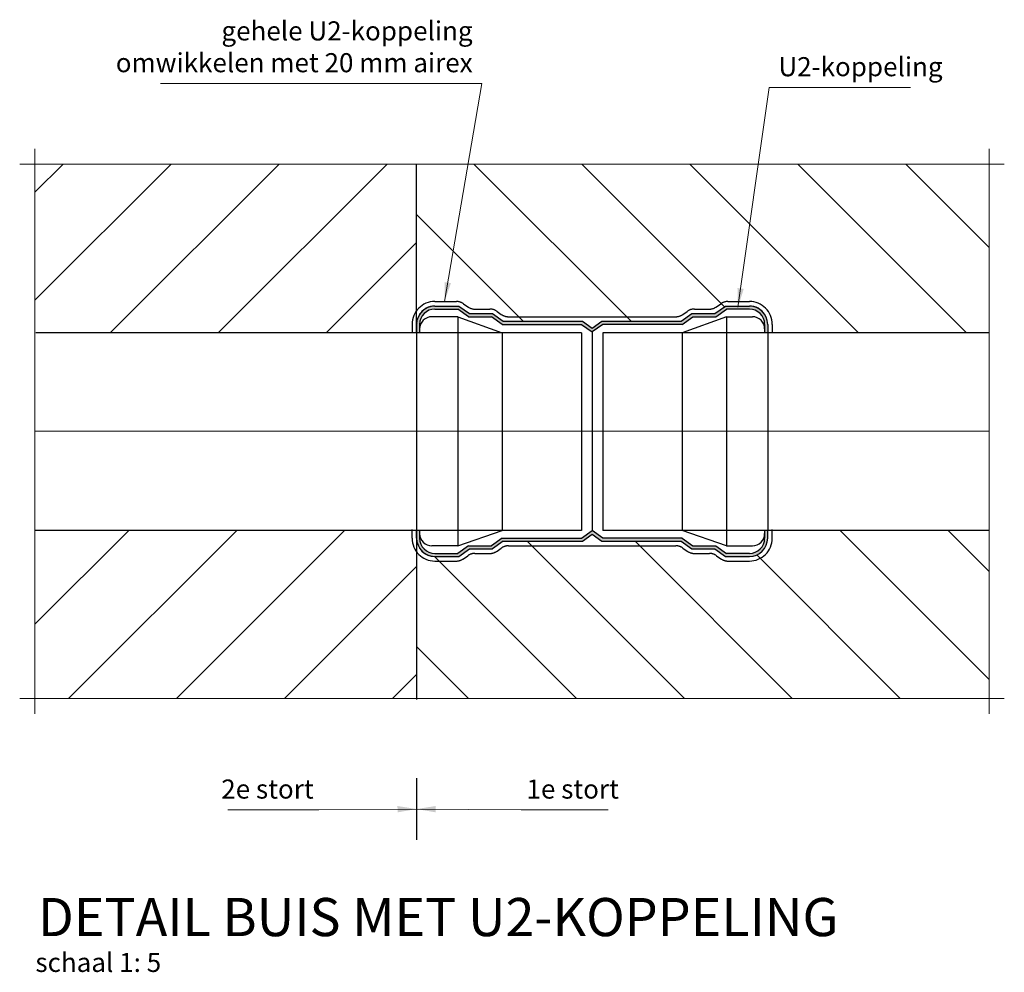
# Model space of a CAD drawing. Units: metres. Extents: x -16.42 to -14.83, y -8.48 to -7.76.
import ezdxf

# ---------------------------------------------------------------- set-up
doc = ezdxf.new("R2010")
doc.units = ezdxf.units.M
doc.header["$MEASUREMENT"] = 0
for name, pattern in [('DASHDOT2', [5, 2.5, -1.25, 0, -1.25]), ('DASHED', [7.5, 5, -2.5]), ('DASHED2', [0.375, 0.25, -0.125]), ('rtwcenter50', [15.25, 12, -1.5, 0.25, -1.5])]:
    doc.linetypes.add(name, pattern=pattern)
doc.layers.get('0').update_dxf_attribs({"linetype": 'CONTINUOUS'})
for name, color, linetype in [('Arceering', 9, 'CONTINUOUS'), ('bc-nw-geo_25cont2', 90, 'CONTINUOUS'), ('bc-nw-geo_35cont1', 10, 'CONTINUOUS')]:
    doc.layers.add(name, color=color, linetype=linetype)
for name, color, linetype, lineweight in [('bc-nw-afbreeklijn', 8, 'rtwcenter50', 18), ('bc-nw-bm_5', 7, 'CONTINUOUS', 25), ('bc-nw-geo_18dad1', 10, 'rtwcenter50', 18), ('bv-nw-bm_5', 7, 'CONTINUOUS', 25), ('bv-nw-t25_5', 7, 'CONTINUOUS', 25), ('bv-nw-t50_5', 7, 'CONTINUOUS', 50)]:
    doc.layers.add(name, color=color, linetype=linetype, lineweight=lineweight)
doc.styles.add('rtw_iso', font='iso-rtw.shx')
doc.dimstyles.new('RTW-LGL-5', dxfattribs={"dimtxt": 0.0125, "dimasz": 0.0025, "dimexe": 0.01, "dimexo": 0.01, "dimgap": 0.0035, "dimtad": 1, "dimdec": 3, "dimzin": 0, "dimtxsty": 'rtw_iso', "dimblk1": 'RTW-L_ARR-v1', "dimblk2": 'RTW-L_ARR-v1', "dimsah": 1, "dimcen": 2.5, "dimdle": 2, "dimclrd": 8, "dimclre": 8, "dimclrt": 256, "dimaunit": 2, "dimadec": 6, "dimazin": 0, "dimtfac": 1, "dimtdec": 4, "dimtmove": 0, "dimatfit": 0, "dimldrblk": 'RTW-L_ARR-v1', "dimfxl": 1, "dimtolj": 1, "dimtzin": 0, "dimlwd": 18, "dimlwe": 18, "dimarcsym": 0})

# ---------------------------------------------------------------- blocks, each defined once
blk = doc.blocks.new('RTW-L_ARR-v1')
at = {"color": 0, "linetype": 'ByBlock', "lineweight": 18}
blk.add_solid([(-5, 0.83), (-5, -0.83), (0, 0)], dxfattribs=at)

msp = doc.modelspace()

# ---------------------------------------------------------------- hatches: boundary and pattern name
at = {"layer": 'Arceering', "linetype": 'Continuous'}
h = msp.add_hatch(dxfattribs=at)
h.set_pattern_fill('ANSI31', color=256, scale=0.4, angle=-1e-14)
h.paths.add_polyline_path([(-15.21185, -8.0586), (-15.21185, -8.05302), (-15.21185, -7.94802), (-15.46185, -7.94802), (-15.46185, -8.0586)])
h.paths.add_polyline_path([(-15.46185, -8.18792), (-15.46185, -8.29802), (-15.21185, -8.29802), (-15.21185, -8.19302), (-15.21185, -8.18792)])
h = msp.add_hatch(dxfattribs=at)
h.set_pattern_fill('ANSI31', color=256, scale=0.4, angle=270)
edge = h.paths.add_edge_path()
edge.add_line((-15.21185, -7.94802), (-15.21185, -8.05302))
edge.add_arc((-15.19949, -8.05315), 0.01236, 100.99862, 179.39023, ccw=False)
edge.add_line((-15.20185, -8.04102), (-15.18421, -8.04102))
edge.add_line((-15.18421, -8.04102), (-15.17721, -8.04602))
edge.add_line((-15.17721, -8.04602), (-15.16221, -8.04602))
edge.add_line((-15.16221, -8.04602), (-15.15521, -8.05102))
edge.add_line((-15.15521, -8.05102), (-15.10321, -8.05102))
edge.add_line((-15.10321, -8.05102), (-15.09685, -8.05556))
edge.add_line((-15.09685, -8.05556), (-15.09049, -8.05102))
edge.add_line((-15.09049, -8.05102), (-15.03849, -8.05102))
edge.add_line((-15.03849, -8.05102), (-15.03149, -8.04602))
edge.add_line((-15.03149, -8.04602), (-15.01649, -8.04602))
edge.add_line((-15.01649, -8.04602), (-15.00949, -8.04102))
edge.add_line((-15.00949, -8.04102), (-14.99385, -8.04102))
edge.add_arc((-14.99383, -8.053), 0.01198, -0.09946, 90.09946, ccw=False)
edge.add_line((-14.98185, -8.05302), (-14.98185, -8.0586))
edge.add_line((-14.98185, -8.0586), (-14.83685, -8.0586))
edge.add_line((-14.83685, -8.0586), (-14.83685, -7.94802))
edge.add_line((-14.83685, -7.94802), (-15.21185, -7.94802))
edge = h.paths.add_edge_path()
edge.add_line((-14.83685, -8.29802), (-14.83685, -8.18792))
edge.add_line((-14.83685, -8.18792), (-14.98185, -8.18792))
edge.add_line((-14.98185, -8.18792), (-14.98185, -8.19302))
edge.add_arc((-14.99385, -8.19302), 0.012, 270, 360, ccw=False)
edge.add_line((-14.99385, -8.20502), (-15.00949, -8.20502))
edge.add_line((-15.00949, -8.20502), (-15.01649, -8.20002))
edge.add_line((-15.01649, -8.20002), (-15.03149, -8.20002))
edge.add_line((-15.03149, -8.20002), (-15.03849, -8.19502))
edge.add_line((-15.03849, -8.19502), (-15.15521, -8.19502))
edge.add_line((-15.15521, -8.19502), (-15.16221, -8.20002))
edge.add_line((-15.16221, -8.20002), (-15.17721, -8.20002))
edge.add_line((-15.17721, -8.20002), (-15.18421, -8.20502))
edge.add_line((-15.18421, -8.20502), (-15.19985, -8.20502))
edge.add_arc((-15.19985, -8.19302), 0.012, 180, 270, ccw=False)
edge.add_line((-15.21185, -8.19302), (-15.21185, -8.29802))
edge.add_line((-15.21185, -8.29802), (-14.83685, -8.29802))
at = {"layer": 'bv-nw-t25_5', "linetype": 'Continuous'}
h = msp.add_hatch(color=256, dxfattribs=at)
h.dxf.hatch_style = 1
h.paths.add_polyline_path([(-15.18421, -8.04102), (-15.19985, -8.04102, 0.414214), (-15.21185, -8.05302), (-15.21185, -8.0586), (-15.20985, -8.0586), (-15.20985, -8.05302, -0.414214), (-15.19985, -8.04302), (-15.18485, -8.04302), (-15.17785, -8.04802), (-15.16285, -8.04802), (-15.15585, -8.05302), (-15.10385, -8.05302), (-15.09685, -8.05802), (-15.08985, -8.05302), (-15.03785, -8.05302), (-15.03085, -8.04802), (-15.01585, -8.04802), (-15.00885, -8.04302), (-14.99385, -8.04302, -0.414214), (-14.98385, -8.05302), (-14.98385, -8.0586), (-14.98185, -8.0586), (-14.98185, -8.05302, 0.414214), (-14.99385, -8.04102), (-15.00949, -8.04102), (-15.01649, -8.04602), (-15.03149, -8.04602), (-15.03849, -8.05102), (-15.09049, -8.05102), (-15.09685, -8.05556), (-15.10321, -8.05102), (-15.15521, -8.05102), (-15.16221, -8.04602), (-15.17721, -8.04602)])
h = msp.add_hatch(color=256, dxfattribs=at)
h.dxf.hatch_style = 1
h.paths.add_polyline_path([(-15.18421, -8.20502), (-15.19985, -8.20502, -0.414214), (-15.21185, -8.19302), (-15.21185, -8.18745), (-15.20985, -8.18745), (-15.20985, -8.19302, 0.414214), (-15.19985, -8.20302), (-15.18485, -8.20302), (-15.17785, -8.19802), (-15.16285, -8.19802), (-15.15585, -8.19302), (-15.10385, -8.19302), (-15.09685, -8.18802), (-15.08985, -8.19302), (-15.03785, -8.19302), (-15.03085, -8.19802), (-15.01585, -8.19802), (-15.00885, -8.20302), (-14.99385, -8.20302, 0.414214), (-14.98385, -8.19302), (-14.98385, -8.18745), (-14.98185, -8.18745), (-14.98185, -8.19302, -0.414214), (-14.99385, -8.20502), (-15.00949, -8.20502), (-15.01649, -8.20002), (-15.03149, -8.20002), (-15.03849, -8.19502), (-15.09049, -8.19502), (-15.09685, -8.19048), (-15.10321, -8.19502), (-15.15521, -8.19502), (-15.16221, -8.20002), (-15.17721, -8.20002)])

# ---------------------------------------------------------------- linework, layer by layer
at = {"layer": 'bc-nw-afbreeklijn', "linetype": 'DASHDOT2', "ltscale": 4}
for p, q in [((-15.46185, -7.93802), (-15.46185, -8.30802)), ((-14.83685, -7.93802), (-14.83685, -8.30802)), ((-15.47185, -7.94802), (-14.82685, -7.94802)), ((-15.47185, -8.29802), (-14.82685, -8.29802))]:
    msp.add_line(p, q, dxfattribs=at)
at = {"layer": 'bc-nw-bm_5', "linetype": 'Continuous'}
msp.add_line((-15.21185, -8.35022), (-15.21185, -8.39058), dxfattribs=at)
at = {"layer": 'bc-nw-geo_18dad1', "linetype": 'DASHDOT2', "ltscale": 4}
msp.add_line((-15.46185, -8.12302), (-14.83685, -8.12302), dxfattribs=at)
at = {"layer": 'bc-nw-geo_25cont2', "color": 6, "linetype": 'DASHED2', "ltscale": 5}
for p, q in [((-15.19985, -8.03802), (-15.18581, -8.03802)), ((-15.18116, -8.03951), (-15.17834, -8.04153)), ((-15.17369, -8.04302), (-15.16381, -8.04302)), ((-15.02989, -8.04302), (-15.02002, -8.04302)), ((-15.00789, -8.03802), (-14.99385, -8.03802)), ((-15.17369, -8.20302), (-15.16381, -8.20302)), ((-15.03737, -8.19951), (-15.03454, -8.20153)), ((-15.02989, -8.20302), (-15.02002, -8.20302)), ((-15.19985, -8.20802), (-15.18581, -8.20802)), ((-15.18116, -8.20653), (-15.17834, -8.20451)), ((-15.00789, -8.20802), (-14.99385, -8.20802))]:
    msp.add_line(p, q, dxfattribs=at)
at = {"layer": 'bc-nw-geo_25cont2', "color": 8, "linetype": 'Continuous'}
for p, q in [((-15.19985, -8.04102), (-15.18421, -8.04102)), ((-15.19985, -8.04302), (-15.18485, -8.04302)), ((-15.17785, -8.04802), (-15.18485, -8.04302)), ((-15.18421, -8.04102), (-15.17721, -8.04602)), ((-15.01649, -8.04602), (-15.00949, -8.04102)), ((-15.01585, -8.04802), (-15.00885, -8.04302)), ((-15.00949, -8.04102), (-14.99385, -8.04102)), ((-14.99385, -8.04302), (-15.00885, -8.04302)), ((-15.17785, -8.04802), (-15.16285, -8.04802)), ((-15.17721, -8.04602), (-15.16221, -8.04602)), ((-15.15585, -8.05302), (-15.16285, -8.04802)), ((-15.16221, -8.04602), (-15.15521, -8.05102)), ((-15.03849, -8.05102), (-15.03149, -8.04602)), ((-15.03785, -8.05302), (-15.03085, -8.04802)), ((-15.03149, -8.04602), (-15.01649, -8.04602)), ((-15.03085, -8.04802), (-15.01585, -8.04802)), ((-15.21185, -8.05302), (-15.21185, -8.0586)), ((-15.20985, -8.05302), (-15.20985, -8.0586)), ((-15.15585, -8.05302), (-15.10385, -8.05302)), ((-15.15521, -8.05102), (-15.10321, -8.05102)), ((-15.10385, -8.05302), (-15.09685, -8.05802)), ((-15.10321, -8.05102), (-15.09685, -8.05556)), ((-15.09685, -8.05556), (-15.09049, -8.05102)), ((-15.08985, -8.05302), (-15.09685, -8.05802)), ((-15.09049, -8.05102), (-15.03849, -8.05102)), ((-15.03785, -8.05302), (-15.08985, -8.05302)), ((-14.98385, -8.05302), (-14.98385, -8.0586)), ((-14.98185, -8.05302), (-14.98185, -8.0586)), ((-15.09685, -8.05802), (-15.09685, -8.18805)), ((-15.21185, -8.19302), (-15.21185, -8.18792)), ((-15.20985, -8.18792), (-15.20985, -8.19302)), ((-15.10385, -8.193), (-15.09685, -8.188)), ((-15.10321, -8.19502), (-15.09685, -8.19048)), ((-15.08985, -8.193), (-15.09685, -8.188)), ((-15.09685, -8.19048), (-15.09049, -8.19502)), ((-14.98385, -8.18792), (-14.98385, -8.19302)), ((-14.98185, -8.19302), (-14.98185, -8.18792)), ((-15.15585, -8.193), (-15.16285, -8.198)), ((-15.15585, -8.19302), (-15.16285, -8.19802)), ((-15.15521, -8.19502), (-15.16221, -8.20002)), ((-15.15585, -8.193), (-15.10385, -8.193)), ((-15.15521, -8.19502), (-15.10321, -8.19502)), ((-15.03785, -8.19302), (-15.08985, -8.193)), ((-15.03849, -8.19502), (-15.03149, -8.20002)), ((-15.03785, -8.193), (-15.03085, -8.198)), ((-15.03785, -8.19302), (-15.03085, -8.19802)), ((-15.19985, -8.203), (-15.18485, -8.203)), ((-15.19985, -8.20302), (-15.18485, -8.20302)), ((-15.19985, -8.20302), (-15.18485, -8.20302)), ((-15.17785, -8.198), (-15.18485, -8.203)), ((-15.17785, -8.19802), (-15.18485, -8.20302)), ((-15.18421, -8.20502), (-15.17721, -8.20002)), ((-15.17785, -8.198), (-15.16285, -8.198)), ((-15.17785, -8.19802), (-15.16285, -8.19802)), ((-15.17721, -8.20002), (-15.16221, -8.20002)), ((-15.03149, -8.20002), (-15.01649, -8.20002)), ((-15.03085, -8.198), (-15.01585, -8.198)), ((-15.03085, -8.19802), (-15.01585, -8.19802)), ((-15.01649, -8.20002), (-15.00949, -8.20502)), ((-15.01585, -8.198), (-15.00885, -8.203)), ((-15.01585, -8.19802), (-15.00885, -8.20302)), ((-14.99385, -8.203), (-15.00885, -8.203)), ((-14.99385, -8.20302), (-15.00885, -8.20302)), ((-14.99385, -8.20302), (-15.00885, -8.20302)), ((-15.19985, -8.20502), (-15.18421, -8.20502)), ((-15.00949, -8.20502), (-14.99385, -8.20502))]:
    msp.add_line(p, q, dxfattribs=at)
at = {"layer": 'bc-nw-geo_25cont2', "color": 6, "linetype": 'DASHED2', "ltscale": 10}
for p, q in [((-15.01537, -8.04153), (-15.01254, -8.03951)), ((-15.15916, -8.04451), (-15.15634, -8.04653)), ((-15.15169, -8.04802), (-15.04202, -8.04802)), ((-15.03737, -8.04653), (-15.03454, -8.04451)), ((-15.21485, -8.05302), (-15.21485, -8.0586)), ((-14.97885, -8.05302), (-14.97885, -8.0586)), ((-15.21485, -8.19302), (-15.21485, -8.18745)), ((-14.97885, -8.19302), (-14.97885, -8.18745)), ((-15.15916, -8.20153), (-15.15634, -8.19951)), ((-15.15169, -8.19802), (-15.04202, -8.19802)), ((-15.01537, -8.20451), (-15.01254, -8.20653))]:
    msp.add_line(p, q, dxfattribs=at)
at = {"layer": 'bc-nw-geo_25cont2', "linetype": 'Continuous'}
for p, q in [((-15.10385, -8.0586), (-15.46125, -8.0586)), ((-15.10385, -8.0586), (-15.10385, -8.18792)), ((-14.83674, -8.0586), (-15.08985, -8.0586)), ((-15.08985, -8.0586), (-15.08985, -8.18792)), ((-15.10385, -8.18792), (-15.46185, -8.18792)), ((-14.83674, -8.18792), (-15.08985, -8.18792))]:
    msp.add_line(p, q, dxfattribs=at)
at = {"layer": 'bc-nw-geo_25cont2', "color": 8, "linetype": 'DASHED'}
for p, q in [((-15.21185, -8.0586), (-15.21185, -8.18792)), ((-14.98185, -8.0586), (-14.98185, -8.18792))]:
    msp.add_line(p, q, dxfattribs=at)
at = {"layer": 'bc-nw-geo_25cont2', "color": 6, "linetype": 'DASHED2', "ltscale": 10}
for centre, radius, start, end in [((-15.19985, -8.05302), 0.015, 90, 180), ((-15.17369, -8.03502), 0.008, 234.46232, 270), ((-15.16381, -8.05102), 0.008, 54.46232, 90), ((-15.02989, -8.05102), 0.008, 90, 125.53768), ((-15.02002, -8.03502), 0.008, 270, 305.53768), ((-14.99385, -8.05302), 0.015, 360, 90), ((-15.15169, -8.04002), 0.008, 234.46232, 270), ((-15.04202, -8.04002), 0.008, 270, 305.53768), ((-15.19985, -8.19302), 0.015, 180, 270), ((-14.99385, -8.19302), 0.015, 270, 0), ((-15.17369, -8.21102), 0.008, 90, 125.53768), ((-15.16381, -8.19502), 0.008, 270, 305.53768), ((-15.15169, -8.20602), 0.008, 90, 125.53768), ((-15.04202, -8.20602), 0.008, 54.46232, 90), ((-15.02989, -8.19502), 0.008, 234.46232, 270), ((-15.02002, -8.21102), 0.008, 54.46232, 90), ((-15.18581, -8.20002), 0.008, 270, 305.53768), ((-15.00789, -8.20002), 0.008, 234.46232, 270)]:
    msp.add_arc(centre, radius, start, end, dxfattribs=at)
at = {"layer": 'bc-nw-geo_25cont2', "color": 8, "linetype": 'Continuous'}
for centre, radius, start, end in [((-15.19985, -8.05302), 0.012, 90, 180), ((-15.19985, -8.05302), 0.012, 90, 146.44268), ((-15.19985, -8.05302), 0.01, 90, 180), ((-14.99385, -8.05302), 0.012, 0, 90), ((-14.99385, -8.05302), 0.012, 33.55732, 90), ((-14.99385, -8.05302), 0.01, 0, 90), ((-15.19985, -8.19302), 0.012, 180, 270), ((-15.19985, -8.19302), 0.01, 180, 270), ((-14.99385, -8.19302), 0.01, 270, 0), ((-14.99385, -8.19302), 0.012, 270, 0), ((-15.19985, -8.19302), 0.012, 213.55729, 270)]:
    msp.add_arc(centre, radius, start, end, dxfattribs=at)
at = {"layer": 'bc-nw-geo_25cont2', "color": 6, "linetype": 'DASHED2', "ltscale": 5}
for centre, start, end in [((-15.18581, -8.04602), 54.46232, 90), ((-15.00789, -8.04602), 90, 125.53768)]:
    msp.add_arc(centre, 0.008, start, end, dxfattribs=at)
at = {"layer": 'bc-nw-geo_35cont1', "linetype": 'Continuous'}
for p, q in [((-15.21185, -8.0586), (-15.21185, -7.94802)), ((-15.21185, -8.18792), (-15.21185, -8.29874))]:
    msp.add_line(p, q, dxfattribs=at)
at = {"layer": 'bv-nw-t25_5', "color": 8, "linetype": 'Continuous'}
for p, q in [((-15.18485, -8.04802), (-15.20185, -8.04802)), ((-15.18485, -8.04802), (-15.15585, -8.0586)), ((-15.00885, -8.04802), (-15.03785, -8.0586)), ((-15.00885, -8.04802), (-14.99185, -8.04802)), ((-15.18485, -8.19802), (-15.15585, -8.18792)), ((-15.00885, -8.19802), (-15.03785, -8.18792)), ((-15.18485, -8.19802), (-15.20185, -8.19802)), ((-15.00885, -8.19802), (-14.99185, -8.19802))]:
    msp.add_line(p, q, dxfattribs=at)
at = {"layer": 'bv-nw-t25_5', "color": 8, "linetype": 'DASHED'}
for p, q in [((-15.18485, -8.04802), (-15.18485, -8.19802)), ((-15.00885, -8.04802), (-15.00885, -8.19802)), ((-15.15585, -8.0586), (-15.15585, -8.18792)), ((-15.03785, -8.0586), (-15.03785, -8.18792))]:
    msp.add_line(p, q, dxfattribs=at)
at = {"layer": 'bv-nw-t25_5', "linetype": 'Continuous'}
msp.add_line((-15.09049, -8.19502), (-15.03849, -8.19502), dxfattribs=at)
at = {"layer": 'bv-nw-t25_5', "color": 8, "linetype": 'Continuous'}
for centre, start, end in [((-15.20185, -8.05602), 90, 180), ((-14.99185, -8.05602), 360, 90), ((-15.20185, -8.19002), 180, 270), ((-14.99185, -8.19002), 270, 0)]:
    msp.add_arc(centre, 0.008, start, end, dxfattribs=at)

# ---------------------------------------------------------------- texts
at = {"layer": 'bv-nw-bm_5', "linetype": 'Continuous', "char_height": 0.0125, "style": 'rtw_iso'}
for s, insert, attachment_point in [('gehele U2-koppeling\\Pomwikkelen met 20 mm airex', (-15.17515, -7.89183), 9), ('U2-koppeling', (-14.97484, -7.89445), 7), ('2e stort', (-15.27929, -8.36747), 9), ('1e stort', (-15.13986, -8.36747), 7)]:
    msp.add_mtext(s, dxfattribs=dict(at, insert=insert, attachment_point=attachment_point))
at = {"layer": 'bv-nw-t25_5', "linetype": 'Continuous', "style": 'rtw_iso'}
msp.add_text('schaal 1: 5', height=0.0125, dxfattribs=at).set_placement((-15.46156, -8.47709))
at = {"layer": 'bv-nw-t50_5', "linetype": 'Continuous', "style": 'rtw_iso'}
msp.add_text('%%UDETAIL BUIS MET U2-KOPPELING', height=0.025, dxfattribs=at).set_placement((-15.45987, -8.45365))

# ---------------------------------------------------------------- leaders
at = {"layer": 'bv-nw-bm_5', "linetype": 'Continuous', "annotation_type": 0, "has_hookline": 1}
for points, hookline_direction, text_width in [([(-15.19352, -8.03802), (-15.16915, -7.89533), (-15.17165, -7.89533)], 1, 0.20446), ([(-15.00135, -8.04187), (-14.98084, -7.89795), (-14.97834, -7.89795)], 0, 0.08661), ([(-15.21185, -8.3704), (-15.27579, -8.37097)], 1, 0.05625), ([(-15.21185, -8.3704), (-15.14336, -8.37097)], 0, 0.05357)]:
    msp.add_leader(points, dimstyle='RTW-LGL-5', dxfattribs=dict(at, hookline_direction=hookline_direction, text_width=text_width))

doc.saveas('drawing.dxf')
